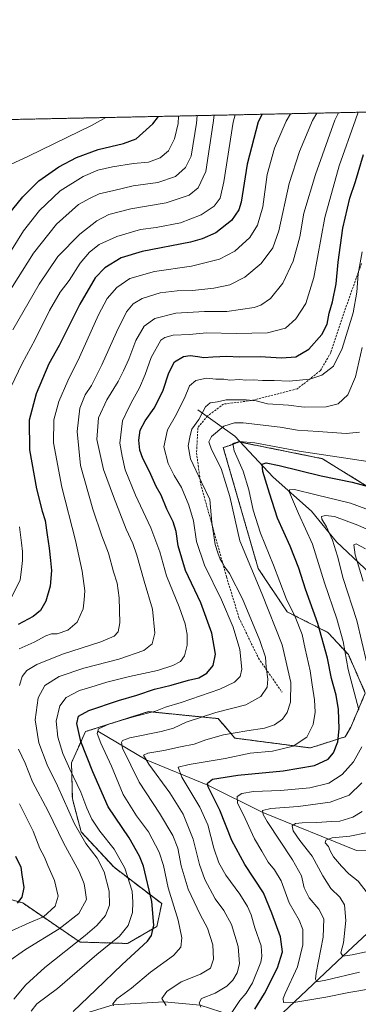
# Model space of a CAD drawing. Units: metres. Extents: x 640943 to 644388, y 4759956 to 4762340.
# Drawn here: x 642064 to 642225, y 4761872 to 4762340 of the extents above; entities that cross this region are included whole.
import ezdxf

# ---------------------------------------------------------------- set-up
doc = ezdxf.new("R2010")
doc.units = ezdxf.units.M
doc.header["$MEASUREMENT"] = 0
doc.linetypes.add('TRAZOS', pattern=[0.75, 0.5, -0.25])
doc.linetypes.add('TRAZOSX2', pattern=[1.5, 1, -0.5])
for name, color, linetype, lineweight in [('Arbolado forestal', 92, 'TRAZOS', 0), ('Arbolado forestal CxS', 92, 'Continuous', 0), ('Comarca CxS', 133, 'Continuous', 0), ('Comunidad Autónoma CxS', 142, 'Continuous', 0), ('Corriente natural lineal', 142, 'Continuous', 13), ('Curva de nivel maestra', 36, 'Continuous', 30), ('Curva de nivel normal', 36, 'Continuous', 0), ('Municipio CxS', 142, 'Continuous', 0), ('Provincia CxS', 1, 'Continuous', 0), ('Senda', 19, 'TRAZOSX2', 0)]:
    doc.layers.add(name, color=color, linetype=linetype, lineweight=lineweight)

# ---------------------------------------------------------------- blocks, each defined once
blk = doc.blocks.new('*U150')
at = {"layer": 'Arbolado forestal CxS', "color": 92, "linetype": 'Continuous', "lineweight": 0}
blk.add_polyline3d([(642056.02, 4761922.72, 977.25), (642065.31, 4761920.07, 974.55), (642092.51, 4761901.49, 959.25), (642115.06, 4761900.82, 952.17), (642129.02, 4761908.91, 949.35), (642131.31, 4761919.76, 947.42), (642108.68, 4761937.02, 957.17), (642093.05, 4761953.8, 958.89), (642088.88, 4761969.58, 957.58), (642088.48, 4761986.72, 953.59), (642095.13, 4762001.49, 947.45), (642125.01, 4762010.97, 945.18), (642158.18, 4762007.66, 938.4), (642166.14, 4761998.37, 933.76), (642201.97, 4761993.72, 928.52), (642218.55, 4761999.03, 923.78), (642221.21, 4762003.67, 922.82), (642228.07, 4762019.82, 917.02), (642220.03, 4762038.05, 918.63), (642210.26, 4762048.62, 922.91), (642190.98, 4762058.34, 930.74), (642177.17, 4762078.98, 933.21), (642160.6, 4762136.39, 931.76), (642163.63, 4762137.48, 930.24), (642168.16, 4762139.11, 929.59), (642207.72, 4762131.13, 929.02), (642250.24, 4762104.81, 922.19)], dxfattribs=at)
blk = doc.blocks.new('*U175')
at = {"layer": 'Curva de nivel normal', "color": 36, "linetype": 'Continuous', "lineweight": 0}
for points in [[(642332.76, 4762297.97, 960), (642332.76, 4762297.97, 960)], [(642215.34, 4762295.52, 960)]]:
    blk.add_polyline3d(points, dxfattribs=at)
blk = doc.blocks.new('*U183')
at = {"layer": 'Curva de nivel normal', "color": 36, "linetype": 'Continuous', "lineweight": 0}
for points in [[(642225.32, 4761887.12, 915), (642209.32, 4761883.38, 915), (642205.09, 4761882.54, 915), (642204.41, 4761883.87, 915), (642204.75, 4761886.78, 915), (642208.11, 4761903.85, 915), (642208.41, 4761912.52, 915), (642205.94, 4761917.18, 915), (642201.33, 4761922.52, 915), (642199.04, 4761927.3, 915), (642197.69, 4761933, 915), (642193.54, 4761940.64, 915), (642181.45, 4761958.72, 915), (642179.49, 4761962.03, 915), (642179.22, 4761964.03, 915), (642183.12, 4761965.01, 915), (642196.16, 4761965.88, 915), (642211.4, 4761967.89, 915), (642220.37, 4761971.33, 915), (642226.48, 4761977.18, 915)], [(642228.86, 4762034.03, 915), (642224.09, 4762054.3, 915), (642217.58, 4762074.2, 915), (642214.8, 4762084.77, 915), (642212.5, 4762092.36, 915), (642209.55, 4762098.74, 915), (642207.33, 4762102.34, 915), (642207.31, 4762103.68, 915), (642209.21, 4762104.23, 915), (642213.5, 4762103.61, 915), (642224.45, 4762099.64, 915), (642242.6, 4762091.46, 915)]]:
    blk.add_polyline3d(points, dxfattribs=at)
blk = doc.blocks.new('*U186')
at = {"layer": 'Curva de nivel normal', "color": 36, "linetype": 'Continuous', "lineweight": 0}
blk.add_polyline3d([(642228.48, 4761953.46, 905), (642220.66, 4761951.74, 905), (642212.32, 4761950.96, 905), (642209.25, 4761949.86, 905), (642209.01, 4761948.68, 905), (642210.53, 4761946.85, 905), (642211.29, 4761944.77, 905), (642213.02, 4761941.93, 905), (642216.76, 4761937.52, 905), (642220.31, 4761933.97, 905), (642224.61, 4761930.37, 905), (642228.93, 4761924.85, 905)], dxfattribs=at)
blk = doc.blocks.new('*U192')
at = {"layer": 'Curva de nivel normal', "color": 36, "linetype": 'Continuous', "lineweight": 0}
blk.add_polyline3d([(642059.98, 4762230.28, 995), (642065.66, 4762239.35, 995), (642073.27, 4762249.08, 995), (642083.12, 4762258.45, 995), (642093.94, 4762265.29, 995), (642100.99, 4762268.25, 995), (642107.99, 4762269.85, 995), (642117.99, 4762271.34, 995), (642124.99, 4762272.04, 995), (642130.55, 4762274.12, 995), (642134.52, 4762277.39, 995), (642137.44, 4762283.12, 995), (642139.21, 4762290.43, 995), (642139.2691, 4762293.9408, 995)], dxfattribs=at)
blk = doc.blocks.new('*U196')
at = {"layer": 'Curva de nivel normal', "color": 36, "linetype": 'Continuous', "lineweight": 0}
for points in [[(642233.51, 4761898.01, 910), (642221.87, 4761895.4, 910), (642217.34, 4761894.87, 910), (642216.47, 4761896.33, 910), (642217.67, 4761901.14, 910), (642218.85, 4761911.82, 910), (642218.1, 4761919.24, 910), (642215.99, 4761922.78, 910), (642211.7, 4761926.97, 910), (642207.83, 4761932.94, 910), (642202.83, 4761942.27, 910), (642197, 4761949.77, 910), (642193.78, 4761954.41, 910), (642193.26, 4761956.7, 910), (642194.96, 4761957.8, 910), (642197.99, 4761958.1, 910), (642204.99, 4761958.3, 910), (642211.99, 4761958.81, 910), (642215.99, 4761958.95, 910), (642222.19, 4761960.78, 910), (642226.6, 4761963.52, 910)], [(642227.11, 4762073.02, 910), (642223.26, 4762085.41, 910), (642222.68, 4762090.23, 910), (642223.8, 4762090.74, 910), (642228.15, 4762088.34, 910)]]:
    blk.add_polyline3d(points, dxfattribs=at)
blk = doc.blocks.new('*U201')
at = {"layer": 'Curva de nivel normal', "color": 36, "linetype": 'Continuous', "lineweight": 0}
blk.add_polyline3d([(642156.3034, 4762294.2952, 985), (642155.79, 4762290.77, 985), (642152.24, 4762267.52, 985), (642148.62, 4762259.85, 985), (642144.45, 4762256.42, 985), (642133.46, 4762252.64, 985), (642116.7, 4762249.84, 985), (642106.21, 4762247.22, 985), (642100.49, 4762244.22, 985), (642092.35, 4762237.8, 985), (642081.92, 4762227.22, 985), (642073.05, 4762214.1, 985), (642060.59, 4762192.36, 985)], dxfattribs=at)
blk = doc.blocks.new('*U202')
at = {"layer": 'Curva de nivel normal', "color": 36, "linetype": 'Continuous', "lineweight": 0}
for points in [[(642139.27, 4762293.94, 995)], [(641971.66, 4762290.45, 995)]]:
    blk.add_polyline3d(points, dxfattribs=at)
blk = doc.blocks.new('*U206')
at = {"layer": 'Curva de nivel normal', "color": 36, "linetype": 'Continuous', "lineweight": 0}
for points in [[(642156.3, 4762294.3, 985)], [(641938.55, 4762289.76, 985)]]:
    blk.add_polyline3d(points, dxfattribs=at)
blk = doc.blocks.new('*U209')
at = {"layer": 'Curva de nivel normal', "color": 36, "linetype": 'Continuous', "lineweight": 0}
for points in [[(642166.26, 4762294.5, 980), (642166.26, 4762294.5, 980)], [(641924.65, 4762289.48, 980)]]:
    blk.add_polyline3d(points, dxfattribs=at)
blk = doc.blocks.new('*U212')
at = {"layer": 'Curva de nivel normal', "color": 36, "linetype": 'Continuous', "lineweight": 0}
for points in [[(642104.74, 4762293.22, 1005)], [(642022.66, 4762291.51, 1005)]]:
    blk.add_polyline3d(points, dxfattribs=at)
blk = doc.blocks.new('*U213')
at = {"layer": 'Curva de nivel normal', "color": 36, "linetype": 'Continuous', "lineweight": 0}
for points in [[(642192.48, 4762295.05, 970)], [(641901.2, 4762288.99, 970)]]:
    blk.add_polyline3d(points, dxfattribs=at)
blk = doc.blocks.new('*U214')
at = {"layer": 'Curva de nivel normal', "color": 36, "linetype": 'Continuous', "lineweight": 0}
blk.add_polyline3d([(642164.38, 4761867.54, 930), (642168.4, 4761873.7, 930), (642171.48, 4761877.14, 930), (642174.42, 4761882.18, 930), (642178.36, 4761891.88, 930), (642178.93, 4761894.64, 930), (642178.51, 4761899.66, 930), (642175.6, 4761908.32, 930), (642173.8, 4761914.43, 930), (642172.07, 4761918.46, 930), (642168.39, 4761924.25, 930), (642161.73, 4761933.34, 930), (642158.47, 4761939.12, 930), (642156.11, 4761946.18, 930), (642153.19, 4761957.18, 930), (642149.42, 4761965.52, 930), (642140.91, 4761979.85, 930), (642139.21, 4761984.59, 930), (642144.42, 4761985.82, 930), (642161.47, 4761988.73, 930), (642173.29, 4761991.25, 930), (642183.92, 4761992.25, 930), (642193.73, 4761994.54, 930), (642200.32, 4761998.88, 930), (642203.3, 4762004.8, 930), (642204.2, 4762010.71, 930), (642203.92, 4762016.56, 930), (642202.8, 4762023.76, 930), (642201.85, 4762030.34, 930), (642199.49, 4762040.76, 930), (642198, 4762047.68, 930), (642194.68, 4762055.94, 930), (642190.5, 4762064.75, 930), (642184.51, 4762080.51, 930), (642178.23, 4762095.8, 930), (642174.83, 4762106.61, 930), (642172.78, 4762116.31, 930), (642170.02, 4762125.22, 930), (642165.68, 4762134.88, 930), (642165.18, 4762138.37, 930), (642168.14, 4762139.33, 930), (642175.56, 4762138.75, 930), (642196.56, 4762134.75, 930), (642232.46, 4762129.4, 930)], dxfattribs=at)
blk = doc.blocks.new('*U216')
at = {"layer": 'Curva de nivel normal', "color": 36, "linetype": 'Continuous', "lineweight": 0}
blk.add_polyline3d([(642148.1723, 4762294.1261, 990), (642147.85, 4762290.61, 990), (642145.33, 4762274.94, 990), (642142.67, 4762269.52, 990), (642137.92, 4762265.14, 990), (642129.41, 4762262.37, 990), (642117.77, 4762260.77, 990), (642108.62, 4762258.56, 990), (642101.65, 4762256.97, 990), (642097.35, 4762254.98, 990), (642091.75, 4762251.87, 990), (642081.32, 4762242.61, 990), (642070.42, 4762228.8, 990), (642057.72, 4762208.75, 990)], dxfattribs=at)
blk = doc.blocks.new('*U224')
at = {"layer": 'Curva de nivel normal', "color": 36, "linetype": 'Continuous', "lineweight": 0}
for points in [[(642357.12, 4762298.47, 965)], [(642205.03, 4762295.31, 965)]]:
    blk.add_polyline3d(points, dxfattribs=at)
blk = doc.blocks.new('*U227')
at = {"layer": 'Curva de nivel normal', "color": 36, "linetype": 'Continuous', "lineweight": 0}
for points in [[(642148.17, 4762294.13, 990)], [(641953.81, 4762290.08, 990)]]:
    blk.add_polyline3d(points, dxfattribs=at)
blk = doc.blocks.new('*U238')
at = {"layer": 'Curva de nivel normal', "color": 36, "linetype": 'Continuous', "lineweight": 0}
for points in [[(642232.66, 4762105.78, 920), (642220.99, 4762110.07, 920), (642204.7, 4762113.94, 920), (642194.48, 4762116.58, 920), (642192.07, 4762116.38, 920), (642192.09, 4762115.03, 920), (642196.25, 4762105.13, 920), (642203.03, 4762090.56, 920), (642208.69, 4762072.22, 920), (642214.6, 4762055.02, 920), (642217.49, 4762044.26, 920), (642219.97, 4762031, 920), (642224.98, 4762011.76, 920)], [(642226.36, 4761994.18, 920), (642222.38, 4761987.18, 920), (642217, 4761981.13, 920), (642210.68, 4761976.96, 920), (642201.74, 4761974.81, 920), (642187.73, 4761973.57, 920), (642174.94, 4761973.03, 920), (642169.34, 4761972.15, 920), (642167.14, 4761970.68, 920), (642167.36, 4761967.58, 920), (642170.94, 4761960.14, 920), (642175.39, 4761950.58, 920), (642178.91, 4761944.61, 920), (642181.95, 4761939.39, 920), (642184.99, 4761935.86, 920), (642188.12, 4761930.52, 920), (642191.95, 4761920.07, 920), (642196.61, 4761911.85, 920), (642198.31, 4761907.44, 920), (642198.35, 4761900.23, 920), (642195.78, 4761889.8, 920), (642189.99, 4761877.1, 920), (642189.02, 4761874.7, 920), (642189.21, 4761872.8, 920), (642195, 4761872.97, 920), (642209.38, 4761875.32, 920), (642220.17, 4761877.47, 920), (642232.4, 4761879.59, 920)]]:
    blk.add_polyline3d(points, dxfattribs=at)
blk = doc.blocks.new('*U250')
at = {"layer": 'Curva de nivel maestra', "color": 36, "linetype": 'Continuous', "lineweight": 30}
blk.add_polyline3d([(642055.78, 4762243.85, 1000), (642065.27, 4762255.52, 1000), (642072.94, 4762263.1, 1000), (642082.4, 4762269.73, 1000), (642090.78, 4762274.22, 1000), (642101.15, 4762278.06, 1000), (642113.17, 4762280.89, 1000), (642119.14, 4762283.03, 1000), (642127.09, 4762290.18, 1000), (642129.74, 4762293.74, 1000)], dxfattribs=at)
blk = doc.blocks.new('*U251')
at = {"layer": 'Curva de nivel maestra', "color": 36, "linetype": 'Continuous', "lineweight": 30}
for points in [[(642178.98, 4762294.77, 975), (642177.13, 4762291.22, 975), (642171.9, 4762271.02, 975), (642169.14, 4762253.08, 975), (642167.92, 4762249.31, 975), (642164.43, 4762244.32, 975), (642156.99, 4762238.49, 975), (642150.5, 4762235.52, 975), (642145.08, 4762234.06, 975), (642122.02, 4762229.51, 975), (642112.08, 4762226.54, 975), (642104.26, 4762221.76, 975), (642099.78, 4762217.02, 975), (642092.41, 4762204.62, 975), (642082.64, 4762184.96, 975), (642077.73, 4762176.17, 975), (642071.64, 4762161.89, 975), (642068.4, 4762149.47, 975), (642068.47, 4762135.35, 975), (642071.82, 4762116.85, 975), (642074.57, 4762106.18, 975), (642075.88, 4762101.81, 975), (642076.83, 4762095.02, 975), (642077.9, 4762088.7, 975), (642078.48, 4762082.77, 975), (642079.03, 4762078.01, 975), (642078.3, 4762070.56, 975), (642076.27, 4762063.44, 975), (642073.78, 4762059.09, 975), (642070.21, 4762056.16, 975), (642063.11, 4762052.43, 975)], [(642061.92, 4761942.29, 975), (642064.4, 4761937.09, 975), (642064.83, 4761933.46, 975), (642065.85, 4761927.37, 975), (642064.9, 4761922.82, 975), (642062.66, 4761919.97, 975)]]:
    blk.add_polyline3d(points, dxfattribs=at)
blk = doc.blocks.new('*U255')
at = {"layer": 'Curva de nivel maestra', "color": 36, "linetype": 'Continuous', "lineweight": 30}
blk.add_polyline3d([(642175.53, 4761869.61, 925), (642180.21, 4761877.09, 925), (642186.34, 4761889.33, 925), (642188.68, 4761896.8, 925), (642187.8, 4761903.91, 925), (642183.69, 4761915.24, 925), (642179.74, 4761924.85, 925), (642170.76, 4761938.29, 925), (642164.68, 4761949.82, 925), (642158.93, 4761964.15, 925), (642153.35, 4761975.18, 925), (642153.01, 4761977.02, 925), (642155.44, 4761978.84, 925), (642167.49, 4761980.82, 925), (642189.05, 4761982.92, 925), (642203.91, 4761985.38, 925), (642210.37, 4761988.33, 925), (642213, 4761991.46, 925), (642215.07, 4761996.66, 925), (642215.71, 4762002.77, 925), (642215.3, 4762011.91, 925), (642214.19, 4762018.85, 925), (642212.08, 4762026.72, 925), (642210.13, 4762036.35, 925), (642205.58, 4762052.81, 925), (642199.66, 4762069.18, 925), (642196.5, 4762079.2, 925), (642192.43, 4762089.66, 925), (642186.34, 4762102.86, 925), (642182.62, 4762114.81, 925), (642179.44, 4762125, 925), (642179.13, 4762128.56, 925), (642180.98, 4762129.21, 925), (642187.11, 4762127.94, 925), (642207.02, 4762122.96, 925), (642221.86, 4762120.06, 925), (642230.13, 4762117.85, 925)], dxfattribs=at)
blk = doc.blocks.new('*U261')
at = {"layer": 'Curva de nivel maestra', "color": 36, "linetype": 'Continuous', "lineweight": 30}
blk.add_polyline3d([(642089.3, 4761868.58, 950), (642100, 4761878.85, 950), (642112.52, 4761890.85, 950), (642124.51, 4761901.85, 950), (642126.47, 4761904.58, 950), (642127.6, 4761909.56, 950), (642126.68, 4761920.7, 950), (642122.74, 4761937.51, 950), (642120.83, 4761942.37, 950), (642115.8, 4761951.04, 950), (642105.86, 4761965.74, 950), (642098.54, 4761982.43, 950), (642092.88, 4761996.81, 950), (642091, 4762005.41, 950), (642091.85, 4762008.78, 950), (642096.68, 4762011.56, 950), (642110.8, 4762016.28, 950), (642119.53, 4762018.82, 950), (642127.88, 4762021.67, 950), (642135.84, 4762023.61, 950), (642144.07, 4762025.9, 950), (642149.01, 4762027.1, 950), (642152.83, 4762029.19, 950), (642155.7, 4762032.92, 950), (642156.9, 4762038.27, 950), (642155.12, 4762048.31, 950), (642149.87, 4762062.62, 950), (642142.62, 4762078.06, 950), (642139.21, 4762089.72, 950), (642138.27, 4762096.48, 950), (642136.7, 4762101.18, 950), (642133.84, 4762107.18, 950), (642131.14, 4762113.84, 950), (642128.74, 4762117.9, 950), (642125.46, 4762124.98, 950), (642122.31, 4762131.2, 950), (642120.9, 4762135.21, 950), (642120.45, 4762140.01, 950), (642121.13, 4762144.65, 950), (642123.45, 4762149.16, 950), (642127.7, 4762155.18, 950), (642131.81, 4762163.18, 950), (642134.67, 4762171.96, 950), (642137.48, 4762177.16, 950), (642141.71, 4762179.68, 950), (642144.83, 4762180.18, 950), (642148.57, 4762179.73, 950), (642151.34, 4762179.17, 950), (642155.66, 4762179.61, 950), (642162.32, 4762179.83, 950), (642168.17, 4762179.61, 950), (642178.05, 4762179.68, 950), (642188.23, 4762179.12, 950), (642195, 4762179.56, 950), (642201.22, 4762183.12, 950), (642207.44, 4762190.08, 950), (642209.98, 4762195.13, 950), (642210.88, 4762200.31, 950), (642212.46, 4762205.74, 950), (642214.29, 4762214.26, 950), (642215.24, 4762224.47, 950), (642217.38, 4762240.59, 950), (642220.65, 4762254.87, 950), (642223.44, 4762262.85, 950), (642227.2, 4762275.68, 950)], dxfattribs=at)

msp = doc.modelspace()

# ---------------------------------------------------------------- linework, layer by layer
at = {"layer": 'Arbolado forestal', "color": 92, "linetype": 'TRAZOS', "lineweight": 0}
for points in [[(642049.75, 4762292.08, 1007.4), (642059.86, 4762292.29, 1007.6), (642394.31, 4762299.25, 967.9), (642513.72, 4762301.73, 933.68)], [(642056.02, 4761922.72, 977.25), (642065.31, 4761920.07, 974.55), (642092.51, 4761901.49, 959.25), (642115.06, 4761900.82, 952.17), (642129.02, 4761908.91, 949.35), (642131.31, 4761919.76, 947.42), (642108.68, 4761937.02, 957.17), (642093.05, 4761953.8, 958.89), (642088.88, 4761969.58, 957.58), (642088.48, 4761986.72, 953.59), (642095.12, 4762001.49, 947.45), (642125.01, 4762010.97, 945.18), (642158.18, 4762007.66, 938.4), (642166.14, 4761998.37, 933.76), (642201.97, 4761993.72, 928.52), (642218.55, 4761999.03, 923.78), (642221.21, 4762003.67, 922.82), (642228.07, 4762019.82, 917.02), (642220.03, 4762038.05, 918.63), (642210.26, 4762048.62, 922.91), (642190.98, 4762058.34, 930.74), (642177.17, 4762078.98, 933.21), (642160.6, 4762136.39, 931.76), (642163.63, 4762137.48, 930.24), (642168.16, 4762139.11, 929.59), (642168.8, 4762138.98, 929.53), (642207.72, 4762131.14, 929.02), (642250.24, 4762104.81, 922.19)], [(642056.02, 4761922.72, 977.25), (642065.31, 4761920.07, 974.55), (642092.51, 4761901.49, 959.25), (642115.06, 4761900.82, 952.17), (642129.02, 4761908.91, 949.35), (642131.31, 4761919.76, 947.42), (642108.68, 4761937.02, 957.17), (642093.05, 4761953.8, 958.89), (642088.88, 4761969.58, 957.58), (642088.48, 4761986.72, 953.59), (642095.12, 4762001.49, 947.45), (642125.01, 4762010.97, 945.18), (642158.18, 4762007.66, 938.4), (642166.14, 4761998.37, 933.76), (642201.97, 4761993.72, 928.52), (642218.55, 4761999.03, 923.78), (642221.21, 4762003.67, 922.82), (642228.07, 4762019.82, 917.02), (642220.03, 4762038.05, 918.63), (642210.26, 4762048.62, 922.91), (642190.98, 4762058.34, 930.74), (642177.17, 4762078.98, 933.21), (642160.6, 4762136.39, 931.76), (642163.63, 4762137.48, 930.24), (642168.16, 4762139.11, 929.59), (642168.8, 4762138.98, 929.53), (642207.72, 4762131.14, 929.02), (642250.24, 4762104.81, 922.19)]]:
    msp.add_polyline3d(points, dxfattribs=at)
at = {"layer": 'Arbolado forestal CxS', "color": 92, "linetype": 'Continuous', "lineweight": 0}
for points in [[(642049.75, 4762292.08, 1007.4), (642513.72, 4762301.73, 933.68), (642517.2, 4762287.59, 931.7), (642522.64, 4762271.84, 924.63), (642541.35, 4762259.57, 914.47)], [(642250.24, 4762104.81, 922.19), (642207.72, 4762131.13, 929.02), (642168.16, 4762139.11, 929.59), (642163.63, 4762137.48, 930.24), (642160.6, 4762136.39, 931.76), (642177.17, 4762078.98, 933.21), (642190.98, 4762058.34, 930.74), (642210.26, 4762048.62, 922.91), (642220.03, 4762038.05, 918.63), (642228.07, 4762019.82, 917.02), (642221.21, 4762003.67, 922.82), (642218.55, 4761999.03, 923.78), (642201.97, 4761993.72, 928.52), (642166.14, 4761998.37, 933.76), (642158.18, 4762007.66, 938.4), (642125.01, 4762010.97, 945.18), (642095.12, 4762001.49, 947.45), (642088.48, 4761986.72, 953.59), (642088.88, 4761969.58, 957.58), (642093.05, 4761953.8, 958.89), (642108.68, 4761937.02, 957.17), (642131.31, 4761919.76, 947.42), (642129.02, 4761908.91, 949.35), (642115.06, 4761900.82, 952.17), (642092.51, 4761901.49, 959.25), (642065.31, 4761920.07, 974.55), (642056.02, 4761922.72, 977.25)]]:
    msp.add_polyline3d(points, dxfattribs=at)
at = {"layer": 'Comarca CxS', "color": 133, "linetype": 'Continuous', "lineweight": 0}
msp.add_polyline3d([(644387.68, 4760026.33, 772.92), (640990.25, 4759955.65, 1089.54), (640942.59, 4762269.04, 1010.04), (644338.84, 4762339.71, 790.08), (644387.68, 4760026.33, 772.92)], close=True, dxfattribs=at)
msp.add_polyline3d([(644387.68, 4760026.33, 772.92), (640990.25, 4759955.65, 1089.54), (640942.59, 4762269.04, 1010.04), (644338.84, 4762339.71, 790.08), (644387.68, 4760026.33, 772.92)], close=True, dxfattribs=at)
at = {"layer": 'Comunidad Autónoma CxS', "color": 142, "linetype": 'Continuous', "lineweight": 0}
msp.add_polyline3d([(643432.91, 4760006.47, 1068.19), (640990.25, 4759955.65, 1089.54), (640977.64, 4760567.78, 1135.69), (640942.59, 4762269.04, 1010.04), (644338.84, 4762339.71, 790.08), (644387.68, 4760026.33, 772.92), (643432.91, 4760006.47, 1068.19)], close=True, dxfattribs=at)
msp.add_polyline3d([(643432.91, 4760006.47, 1068.19), (640990.25, 4759955.65, 1089.54), (640977.64, 4760567.78, 1135.69), (640942.59, 4762269.04, 1010.04), (644338.84, 4762339.71, 790.08), (644387.68, 4760026.33, 772.92), (643432.91, 4760006.47, 1068.19)], close=True, dxfattribs=at)
at = {"layer": 'Corriente natural lineal', "color": 142, "linetype": 'Continuous', "lineweight": 13}
for points in [[(642148.46, 4762154.41, 941.03), (642166.12, 4762141.86, 931.2), (642184.32, 4762122.29, 923), (642202.52, 4762106.23, 916.67), (642214.3, 4762091.67, 913.97), (642243.74, 4762064.07, 902.9), (642254.45, 4762052.53, 899.78), (642269.48, 4762034.09, 895.35), (642284.23, 4762019.54, 890.02), (642297.52, 4762004.14, 884.87), (642304.55, 4761993.36, 881.43)], [(642101.02, 4762001.73, 944.82), (642123.93, 4761988.13, 934.3), (642153.18, 4761976.1, 924.77), (642179.35, 4761963.03, 914.85), (642223.89, 4761944.96, 900.7), (642255.85, 4761945.22, 892.67)], [(641905.14, 4761787.71, 1021.93), (641927.53, 4761796.49, 1013.63), (641951.31, 4761821.73, 999.82), (642011.08, 4761840.44, 974.78), (642036.95, 4761848.27, 964.52), (642052.12, 4761853.61, 959.39), (642089.15, 4761865.88, 949.89), (642108.27, 4761871.63, 945.13), (642132.44, 4761873.03, 939.85), (642149.56, 4761871.55, 934.86), (642164.29, 4761866.7, 929.76), (642175.97, 4761866.5, 924.79), (642183.12, 4761862.51, 924.15), (642217.34, 4761894.87, 910.1), (642245.29, 4761920.69, 900.07), (642253.47, 4761938.74, 894.85), (642255.85, 4761945.22, 892.67)]]:
    msp.add_polyline3d(points, dxfattribs=at)
at = {"layer": 'Curva de nivel normal', "color": 36, "linetype": 'Continuous', "lineweight": 0}
for points in [[(642022.66, 4762291.51, 1005), (642022.62, 4762291.07, 1005), (642020.84, 4762287.96, 1005), (642021.35, 4762283.88, 1005), (642021.62, 4762276.11, 1005), (642022.67, 4762266.13, 1005), (642024.89, 4762262.27, 1005), (642028.57, 4762260.3, 1005), (642031.32, 4762259.84, 1005), (642035.66, 4762260.76, 1005), (642042.27, 4762263.16, 1005), (642046.43, 4762262.78, 1005), (642049.19, 4762263.29, 1005), (642053.02, 4762266.82, 1005), (642059.51, 4762270.89, 1005), (642068.08, 4762274.94, 1005), (642098.36, 4762289.58, 1005), (642104.74, 4762293.22, 1005)], [(642059.86, 4762165.51, 980), (642064.96, 4762176.44, 980), (642071.24, 4762187.83, 980), (642078.09, 4762201.52, 980), (642083.02, 4762210.18, 980), (642087.34, 4762215.85, 980), (642092.53, 4762223.97, 980), (642096.96, 4762229.34, 980), (642101.66, 4762232.96, 980), (642109.99, 4762236.74, 980), (642121.32, 4762239.97, 980), (642128.66, 4762240.96, 980), (642140.28, 4762243.22, 980), (642150.13, 4762246.95, 980), (642156.32, 4762251.17, 980), (642159.09, 4762254.93, 980), (642160.8, 4762262.68, 980), (642165.21, 4762290.97, 980), (642166.26, 4762294.5, 980)], [(642061.02, 4761874.31, 960), (642066.81, 4761881.22, 960), (642075.83, 4761889.38, 960), (642094.99, 4761904.65, 960), (642100.53, 4761909.35, 960), (642104.63, 4761914.14, 960), (642106.55, 4761919.1, 960), (642106.44, 4761925.66, 960), (642103.95, 4761934.81, 960), (642100.6, 4761941.42, 960), (642095.34, 4761948.36, 960), (642089.92, 4761957.73, 960), (642081.85, 4761975.72, 960), (642076.84, 4761985.74, 960), (642072.91, 4761996.2, 960), (642071.17, 4762007.1, 960), (642072.67, 4762017.6, 960), (642075.75, 4762023.32, 960), (642082.6, 4762027.65, 960), (642094.33, 4762031.63, 960), (642110.97, 4762035.94, 960), (642122.8, 4762040.02, 960), (642126.82, 4762043.17, 960), (642128.14, 4762048.32, 960), (642127.01, 4762059.62, 960), (642123.04, 4762072.9, 960), (642119.56, 4762085.28, 960), (642117.64, 4762090.93, 960), (642114.5, 4762097.71, 960), (642108.5, 4762113.23, 960), (642103.64, 4762125.97, 960), (642100.5, 4762140.32, 960), (642101.24, 4762150.6, 960), (642105.27, 4762159.07, 960), (642110.71, 4762167.82, 960), (642113.17, 4762172.95, 960), (642115.73, 4762178.45, 960), (642119.09, 4762187.34, 960), (642122.99, 4762194.04, 960), (642127.99, 4762197.81, 960), (642137.99, 4762200.25, 960), (642151.66, 4762201.13, 960), (642162.32, 4762201.09, 960), (642175.32, 4762202.93, 960), (642178.5, 4762204.08, 960), (642182.99, 4762207.25, 960), (642188.86, 4762214.52, 960), (642193.83, 4762225.02, 960), (642196.9, 4762236.52, 960), (642198.85, 4762247.86, 960), (642204.37, 4762266.21, 960), (642213.65, 4762291.98, 960), (642215.34, 4762295.52, 960)], [(642063.62, 4762040.82, 970), (642070.66, 4762044.04, 970), (642076.32, 4762047.01, 970), (642078.99, 4762047.92, 970), (642081.66, 4762048.01, 970), (642086.73, 4762049.74, 970), (642091.21, 4762053.54, 970), (642093.96, 4762059.74, 970), (642094.56, 4762064.09, 970), (642094.81, 4762068.34, 970), (642093.58, 4762077.77, 970), (642090.38, 4762092.24, 970), (642083.87, 4762117.69, 970), (642079.96, 4762138.67, 970), (642080.04, 4762149.53, 970), (642082.44, 4762158.32, 970), (642086.74, 4762168.19, 970), (642092.3, 4762179.31, 970), (642101.32, 4762199.46, 970), (642105.48, 4762207.32, 970), (642109.97, 4762212.52, 970), (642116.12, 4762216.76, 970), (642127.92, 4762220.09, 970), (642145.47, 4762222.66, 970), (642158.74, 4762225.86, 970), (642166.02, 4762229.7, 970), (642173.2, 4762236.31, 970), (642176.91, 4762242.02, 970), (642179.3, 4762250.73, 970), (642181.51, 4762266.15, 970), (642184.98, 4762278.63, 970), (642190.45, 4762291.5, 970), (642192.48, 4762295.05, 970)], [(642063.7, 4762023.41, 965), (642065.07, 4762027.59, 965), (642067.26, 4762030.46, 965), (642071.95, 4762033.33, 965), (642084.25, 4762038.35, 965), (642102.47, 4762044.07, 965), (642108.78, 4762046.88, 965), (642110.62, 4762048.86, 965), (642111.37, 4762053.18, 965), (642111.13, 4762065.06, 965), (642110.14, 4762071.96, 965), (642108.39, 4762077.4, 965), (642105.99, 4762086.25, 965), (642102.88, 4762094.44, 965), (642098.59, 4762107.12, 965), (642092.81, 4762127.97, 965), (642091.2, 4762144.06, 965), (642092.5, 4762155.21, 965), (642094.98, 4762161.47, 965), (642097.96, 4762165.94, 965), (642102.94, 4762175.8, 965), (642109.8, 4762191.28, 965), (642114.64, 4762200.94, 965), (642117.7, 4762204.73, 965), (642122.08, 4762207.18, 965), (642130.66, 4762209.88, 965), (642138.66, 4762210.96, 965), (642145.99, 4762211.1, 965), (642156.09, 4762212.09, 965), (642163.64, 4762213.78, 965), (642170.78, 4762217.41, 965), (642178.58, 4762223.95, 965), (642184.16, 4762231.36, 965), (642186.9, 4762239.45, 965), (642191.9, 4762261.85, 965), (642196.83, 4762277.16, 965), (642202.96, 4762291.76, 965), (642205.03, 4762295.31, 965)], [(642069.25, 4761868.66, 955), (642072.03, 4761872.1, 955), (642081.83, 4761879.51, 955), (642100.57, 4761895.58, 955), (642111.24, 4761904.37, 955), (642115.39, 4761909.35, 955), (642117.5, 4761915.52, 955), (642117.64, 4761920.52, 955), (642117.22, 4761925.66, 955), (642113.75, 4761936.61, 955), (642108.78, 4761945.64, 955), (642101.98, 4761954.17, 955), (642098.1, 4761959.83, 955), (642095.78, 4761965.14, 955), (642092.97, 4761972.7, 955), (642087.6, 4761983.56, 955), (642084.35, 4761991.16, 955), (642082.05, 4761998.77, 955), (642081.14, 4762006.5, 955), (642082.91, 4762013.76, 955), (642085.99, 4762017.72, 955), (642092.32, 4762021.02, 955), (642097.66, 4762022.52, 955), (642105.32, 4762025, 955), (642115.99, 4762027.65, 955), (642129.32, 4762030.5, 955), (642136.61, 4762032.82, 955), (642140.33, 4762034.85, 955), (642142.19, 4762037.52, 955), (642143.4, 4762042.63, 955), (642143.5, 4762047.59, 955), (642142.46, 4762052.73, 955), (642139.58, 4762060.79, 955), (642133.68, 4762075.52, 955), (642130.45, 4762086.87, 955), (642126.23, 4762098.26, 955), (642118.87, 4762113.87, 955), (642113.9, 4762125.8, 955), (642112.47, 4762132.33, 955), (642111.46, 4762138.47, 955), (642112.73, 4762149.18, 955), (642115.33, 4762154.85, 955), (642117.58, 4762159.16, 955), (642120.8, 4762164.78, 955), (642123.53, 4762171.16, 955), (642126.29, 4762179.18, 955), (642130.99, 4762187.38, 955), (642132.74, 4762188.8, 955), (642136.78, 4762189.83, 955), (642144.52, 4762190.2, 955), (642152.6, 4762190.9, 955), (642166.77, 4762190.66, 955), (642181.56, 4762190.98, 955), (642190.14, 4762193.15, 955), (642195.13, 4762197.55, 955), (642199.78, 4762204.86, 955), (642203.58, 4762217.18, 955), (642208.78, 4762245.68, 955), (642215.67, 4762270.24, 955), (642223.38, 4762292.18, 955), (642224.74, 4762295.72, 955)], [(642108.4, 4761871.16, 945), (642108.14, 4761872.1, 945), (642110, 4761874.48, 945), (642116.99, 4761879.6, 945), (642125.99, 4761887.21, 945), (642136.92, 4761895.08, 945), (642140.43, 4761899.12, 945), (642140.94, 4761903.54, 945), (642139.11, 4761911.86, 945), (642134.46, 4761927.34, 945), (642132.25, 4761937.85, 945), (642130.18, 4761944.18, 945), (642125.07, 4761953.82, 945), (642119.38, 4761961.51, 945), (642113.03, 4761971.61, 945), (642107.43, 4761985, 945), (642102.4, 4761996, 945), (642100.71, 4762000.61, 945), (642101.33, 4762002.84, 945), (642106.56, 4762005.18, 945), (642118.4, 4762008.7, 945), (642128.31, 4762011.26, 945), (642133.07, 4762013.03, 945), (642140.58, 4762015.38, 945), (642158.87, 4762021.72, 945), (642165.97, 4762025.02, 945), (642168.61, 4762027.65, 945), (642169.37, 4762031.07, 945), (642168.38, 4762040.47, 945), (642165.31, 4762051.14, 945), (642159.68, 4762064.08, 945), (642151.62, 4762080.56, 945), (642147.93, 4762091.79, 945), (642146.39, 4762101.58, 945), (642144.27, 4762109.13, 945), (642140.66, 4762117.52, 945), (642137.24, 4762123.1, 945), (642134.38, 4762128.81, 945), (642132.34, 4762136.75, 945), (642134.11, 4762144.86, 945), (642138.37, 4762152.24, 945), (642140.44, 4762156.53, 945), (642142.13, 4762159.85, 945), (642144.5, 4762165.74, 945), (642147.58, 4762168.25, 945), (642152.66, 4762169.35, 945), (642157.02, 4762168.96, 945), (642160.78, 4762168.86, 945), (642163.69, 4762168.5, 945), (642168.32, 4762168.7, 945), (642171.32, 4762168.49, 945), (642174.99, 4762168.67, 945), (642179.27, 4762168.24, 945), (642184.78, 4762168.3, 945), (642191.95, 4762168.04, 945), (642201.72, 4762168.96, 945), (642207.45, 4762170.81, 945), (642213.01, 4762175.08, 945), (642217.09, 4762183.55, 945), (642222.22, 4762200.51, 945), (642224, 4762210.32, 945), (642224.65, 4762219, 945), (642226.64, 4762229.36, 945)], [(642133.51, 4761871.37, 940), (642131.38, 4761874.69, 940), (642133.75, 4761877.94, 940), (642140.56, 4761882.55, 940), (642149.78, 4761886.18, 940), (642154.46, 4761889.1, 940), (642155.98, 4761893.35, 940), (642155.57, 4761900.2, 940), (642153.16, 4761908.02, 940), (642149.63, 4761914.56, 940), (642143.92, 4761926.56, 940), (642140.51, 4761937.68, 940), (642139.02, 4761946.05, 940), (642136.66, 4761952.08, 940), (642130.34, 4761962.72, 940), (642120.68, 4761977.48, 940), (642112.76, 4761993.64, 940), (642112.2, 4761996.3, 940), (642112.71, 4761997.29, 940), (642116.14, 4761998.48, 940), (642131.05, 4762001.49, 940), (642136.96, 4762003.16, 940), (642142.93, 4762005.98, 940), (642156.99, 4762010.51, 940), (642171.32, 4762014.26, 940), (642178.46, 4762018.15, 940), (642181.37, 4762022.53, 940), (642181.73, 4762026.45, 940), (642180.95, 4762032.14, 940), (642180.65, 4762036.85, 940), (642177.94, 4762044.8, 940), (642169.69, 4762064.55, 940), (642163.48, 4762076.67, 940), (642161.36, 4762079.55, 940), (642160.18, 4762081.7, 940), (642159.06, 4762083.42, 940), (642157.98, 4762086.49, 940), (642156.67, 4762090.37, 940), (642155.21, 4762100.78, 940), (642154.14, 4762111.68, 940), (642150.3, 4762120, 940), (642145.02, 4762131.15, 940), (642143.86, 4762137.18, 940), (642144.92, 4762142.18, 940), (642145.7, 4762145.23, 940), (642148.92, 4762149.72, 940), (642152.19, 4762155.73, 940), (642154.4, 4762157.66, 940), (642157.91, 4762158.1, 940), (642161.89, 4762159.09, 940), (642166.83, 4762159.07, 940), (642171.52, 4762159.14, 940), (642176.21, 4762158.59, 940), (642181.52, 4762157.17, 940), (642191.56, 4762156.53, 940), (642198.98, 4762155.61, 940), (642209.4, 4762155.71, 940), (642215.15, 4762157.28, 940), (642219.72, 4762161.51, 940), (642223.41, 4762170.11, 940), (642226.61, 4762183.9, 940)], [(642149.99, 4761870.49, 935), (642149.13, 4761872.61, 935), (642150.23, 4761874.76, 935), (642156.65, 4761877.18, 935), (642162.3, 4761880.56, 935), (642165.06, 4761883.35, 935), (642167.23, 4761886.8, 935), (642168.24, 4761891.16, 935), (642167.6, 4761899.43, 935), (642164.55, 4761909.85, 935), (642160.79, 4761916.52, 935), (642156.75, 4761922.1, 935), (642151.77, 4761931.18, 935), (642149.28, 4761938.39, 935), (642146.29, 4761950.4, 935), (642141.47, 4761962.33, 935), (642135.21, 4761972.4, 935), (642125.14, 4761986, 935), (642122.72, 4761990.25, 935), (642124.75, 4761991.28, 935), (642132.27, 4761992.47, 935), (642140.32, 4761994.27, 935), (642146.71, 4761995.58, 935), (642152.28, 4761997.56, 935), (642160.69, 4761999.88, 935), (642171.72, 4762001.92, 935), (642180.21, 4762003.05, 935), (642184.99, 4762004.75, 935), (642188.66, 4762007.41, 935), (642190.94, 4762010.5, 935), (642192.53, 4762015.46, 935), (642192.61, 4762024.85, 935), (642188.51, 4762042.7, 935), (642178.9, 4762067.09, 935), (642168.37, 4762092.1, 935), (642163.62, 4762113.15, 935), (642159.55, 4762126.52, 935), (642154.91, 4762135.59, 935), (642153.64, 4762139.16, 935), (642155.06, 4762141.71, 935), (642160.82, 4762146.64, 935), (642165.88, 4762148.17, 935), (642170, 4762148.13, 935), (642187.66, 4762146.08, 935), (642195.91, 4762144.64, 935), (642205.66, 4762144.12, 935), (642218.91, 4762143.17, 935), (642225.23, 4762143.8, 935)], [(642060.1, 4762065.47, 980), (642064.14, 4762073.58, 980), (642064.72, 4762078.47, 980), (642065.19, 4762082.82, 980), (642065.16, 4762087.04, 980), (642064.64, 4762091.14, 980), (642063.76, 4762098.8, 980)], [(642057.56, 4761891.69, 965), (642066.58, 4761897.95, 965), (642082.66, 4761907.85, 965), (642092, 4761915.1, 965), (642095.54, 4761921.78, 965), (642094.99, 4761926.23, 965), (642094.49, 4761929.2, 965), (642092.07, 4761935.1, 965), (642084.67, 4761948.7, 965), (642077.31, 4761963.66, 965), (642069.96, 4761977.62, 965), (642066.52, 4761986.42, 965), (642063.24, 4761993.08, 965)], [(642059.99, 4761906.85, 970), (642068.34, 4761910.59, 970), (642075.16, 4761913.56, 970), (642080.66, 4761918.48, 970), (642082.2, 4761923.35, 970), (642080.39, 4761930.77, 970), (642077.26, 4761937.83, 970), (642075.59, 4761941.78, 970), (642073.36, 4761945.88, 970), (642070.25, 4761954.11, 970), (642063.7, 4761967.22, 970)]]:
    msp.add_polyline3d(points, dxfattribs=at)
at = {"layer": 'Municipio CxS', "color": 142, "linetype": 'Continuous', "lineweight": 0}
msp.add_polyline3d([(640963.08, 4761274.53, 1097.83), (640942.59, 4762269.04, 1010.04), (644338.84, 4762339.71, 790.08)], dxfattribs=at)
msp.add_polyline3d([(640963.08, 4761274.53, 1097.83), (640942.59, 4762269.04, 1010.04), (644338.84, 4762339.71, 790.08)], dxfattribs=at)
at = {"layer": 'Provincia CxS', "color": 1, "linetype": 'Continuous', "lineweight": 0}
msp.add_polyline3d([(643432.91, 4760006.47, 1068.19), (640990.25, 4759955.65, 1089.54), (640963.08, 4761274.53, 1097.83), (640942.59, 4762269.04, 1010.04), (644338.84, 4762339.71, 790.08), (644387.68, 4760026.33, 772.92), (643432.91, 4760006.47, 1068.19)], close=True, dxfattribs=at)
msp.add_polyline3d([(643432.91, 4760006.47, 1068.19), (640990.25, 4759955.65, 1089.54), (640963.08, 4761274.53, 1097.83), (640942.59, 4762269.04, 1010.04), (644338.84, 4762339.71, 790.08), (644387.68, 4760026.33, 772.92), (643432.91, 4760006.47, 1068.19)], close=True, dxfattribs=at)
at = {"layer": 'Senda', "color": 19, "linetype": 'TRAZOSX2', "lineweight": 0}
msp.add_polyline3d([(642226.25, 4762223.9, 944.11), (642217.65, 4762199.76, 946.55), (642211.7, 4762181.57, 946.36), (642206.74, 4762172.97, 945.62), (642195.82, 4762164.37, 943.36), (642173.99, 4762158.75, 939.77), (642160.76, 4762157.1, 938.77), (642153.16, 4762151.47, 938.3), (642148.53, 4762145.85, 938.56), (642147.87, 4762133.95, 937.63), (642149.85, 4762119.06, 940.46), (642155.47, 4762098.89, 939.73), (642162.09, 4762075.08, 940.38), (642168.04, 4762055.56, 942.33), (642177.3, 4762036.38, 941.05), (642188.55, 4762020.17, 936.5)], dxfattribs=at)

# ---------------------------------------------------------------- block references
at = {"layer": 'Arbolado forestal CxS', "color": 92, "linetype": 'Continuous', "lineweight": 0}
msp.add_blockref('*U150', (0, 0), dxfattribs=at)
at = {"layer": 'Curva de nivel maestra', "color": 36, "linetype": 'Continuous', "lineweight": 30}
for name in ['*U255', '*U261', '*U250', '*U251']:
    msp.add_blockref(name, (0, 0), dxfattribs=at)
at = {"layer": 'Curva de nivel normal', "color": 36, "linetype": 'Continuous', "lineweight": 0}
for name in ['*U214', '*U238', '*U183', '*U196', '*U186', '*U224', '*U175', '*U192', '*U216', '*U201', '*U213', '*U209', '*U206', '*U227', '*U202', '*U212']:
    msp.add_blockref(name, (0, 0), dxfattribs=at)

doc.saveas('drawing.dxf')
